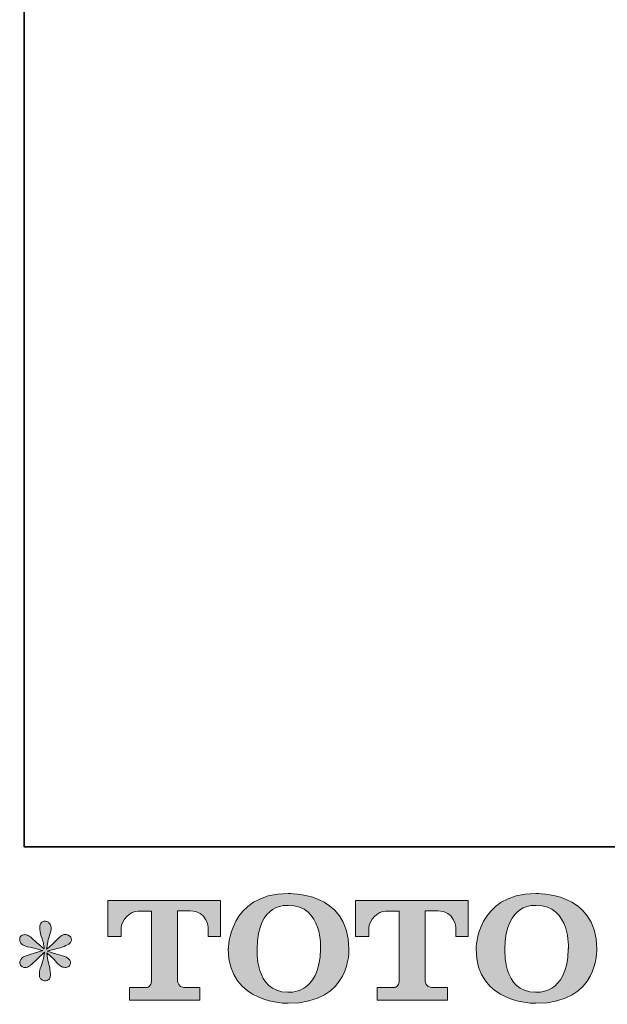
# Model space of a CAD drawing. Units: inches. Extents: x -1220 to 741, y -1093 to 311.
# Drawn here: x -1220 to -1013, y -1089 to -742 of the extents above; entities that cross this region are included whole.
import ezdxf

# ---------------------------------------------------------------- set-up
doc = ezdxf.new("R2010")
doc.units = ezdxf.units.IN
doc.header["$MEASUREMENT"] = 0
doc.layers.add('图层 1', color=7, linetype='Continuous')

msp = doc.modelspace()

# ---------------------------------------------------------------- hatches: boundary and pattern name
at = {"layer": '图层 1'}
h = msp.add_hatch(color=7, dxfattribs=at)
h.dxf.hatch_style = 2
edge = h.paths.add_edge_path()
edge.add_spline(control_points=[(-1114.41, -1069.32), (-1114.71, -1085.83), (-1125.92, -1084.54), (-1125.92, -1084.54), (-1137.83, -1084.54), (-1136.74, -1069.32), (-1136.74, -1069.32), (-1136.74, -1052.8), (-1125.88, -1053.98), (-1125.88, -1053.98), (-1113.42, -1053.89), (-1114.41, -1069.32), (-1114.41, -1069.32)], knot_values=[0, 0, 0, 0, 1, 1, 1, 2, 2, 2, 3, 3, 3, 4, 4, 4, 4], degree=3, periodic=0)
edge = h.paths.add_edge_path()
edge.add_spline(control_points=[(-1146.89, -1069.32), (-1146.89, -1088.81), (-1125.88, -1088.46), (-1125.88, -1088.46), (-1103.4, -1088.46), (-1104.43, -1069.32), (-1104.43, -1069.32), (-1104.43, -1048.83), (-1125.88, -1049.82), (-1125.88, -1049.82), (-1146.86, -1049.82), (-1146.89, -1069.32), (-1146.89, -1069.32)], knot_values=[0, 0, 0, 0, 1, 1, 1, 2, 2, 2, 3, 3, 3, 4, 4, 4, 4], degree=3, periodic=0)
h = msp.add_hatch(color=7, dxfattribs=at)
h.dxf.hatch_style = 2
edge = h.paths.add_edge_path()
edge.add_spline(control_points=[(-1027.2, -1069.32), (-1027.49, -1085.83), (-1038.7, -1084.54), (-1038.7, -1084.54), (-1050.59, -1084.54), (-1049.5, -1069.32), (-1049.5, -1069.32), (-1049.5, -1052.8), (-1038.64, -1053.98), (-1038.64, -1053.98), (-1026.18, -1053.89), (-1027.2, -1069.32), (-1027.2, -1069.32)], knot_values=[0, 0, 0, 0, 1, 1, 1, 2, 2, 2, 3, 3, 3, 4, 4, 4, 4], degree=3, periodic=0)
edge = h.paths.add_edge_path()
edge.add_spline(control_points=[(-1059.67, -1069.32), (-1059.67, -1088.81), (-1038.64, -1088.46), (-1038.64, -1088.46), (-1016.17, -1088.46), (-1017.19, -1069.32), (-1017.19, -1069.32), (-1017.19, -1048.83), (-1038.64, -1049.82), (-1038.64, -1049.82), (-1059.63, -1049.82), (-1059.67, -1069.32), (-1059.67, -1069.32)], knot_values=[0, 0, 0, 0, 1, 1, 1, 2, 2, 2, 3, 3, 3, 4, 4, 4, 4], degree=3, periodic=0)
h = msp.add_hatch(color=7, dxfattribs=at)
h.dxf.hatch_style = 2
edge = h.paths.add_edge_path()
edge.add_spline(control_points=[(-1189.31, -1064.91), (-1189.31, -1064.91), (-1189.31, -1052.2), (-1189.31, -1052.2), (-1189.31, -1052.2), (-1149.62, -1052.2), (-1149.62, -1052.2), (-1149.62, -1052.2), (-1149.62, -1064.91), (-1149.62, -1064.91), (-1149.62, -1064.91), (-1154, -1064.91), (-1154, -1064.91), (-1154, -1064.91), (-1154, -1061.94), (-1154, -1061.94), (-1154, -1061.94), (-1154.21, -1055.93), (-1160.32, -1055.93), (-1160.32, -1055.93), (-1164.78, -1055.93), (-1164.78, -1055.93), (-1164.78, -1055.93), (-1164.78, -1080.77), (-1164.78, -1080.77), (-1164.78, -1080.77), (-1164.41, -1082.93), (-1162.56, -1082.93), (-1162.56, -1082.93), (-1156.88, -1082.93), (-1156.88, -1082.93), (-1156.88, -1082.93), (-1156.88, -1087.32), (-1156.88, -1087.32), (-1156.88, -1087.32), (-1181.7, -1087.32), (-1181.7, -1087.32), (-1181.7, -1087.32), (-1181.7, -1082.93), (-1181.7, -1082.93), (-1181.7, -1082.93), (-1175.35, -1082.93), (-1175.35, -1082.93), (-1175.35, -1082.93), (-1173.94, -1082.18), (-1173.94, -1080.92), (-1173.94, -1079.65), (-1173.94, -1055.99), (-1173.94, -1055.99), (-1173.94, -1055.99), (-1175.69, -1055.99), (-1178.62, -1055.99), (-1181.57, -1055.99), (-1184.4, -1059.18), (-1184.65, -1061.94), (-1184.65, -1061.94), (-1184.65, -1064.89), (-1184.65, -1064.89), (-1184.65, -1064.89), (-1189.31, -1064.91), (-1189.31, -1064.91)], knot_values=[0, 0, 0, 0, 1, 1, 1, 2, 2, 2, 3, 3, 3, 4, 4, 4, 5, 5, 5, 6, 6, 6, 7, 7, 7, 8, 8, 8, 9, 9, 9, 10, 10, 10, 11, 11, 11, 12, 12, 12, 13, 13, 13, 14, 14, 14, 15, 15, 15, 16, 16, 16, 17, 17, 17, 18, 18, 18, 19, 19, 19, 20, 20, 20, 20], degree=3, periodic=0)
h = msp.add_hatch(color=7, dxfattribs=at)
h.dxf.hatch_style = 2
edge = h.paths.add_edge_path()
edge.add_spline(control_points=[(-1102.14, -1064.91), (-1102.14, -1064.91), (-1102.14, -1052.2), (-1102.14, -1052.2), (-1102.14, -1052.2), (-1062.45, -1052.2), (-1062.45, -1052.2), (-1062.45, -1052.2), (-1062.45, -1064.91), (-1062.45, -1064.91), (-1062.45, -1064.91), (-1066.81, -1064.91), (-1066.81, -1064.91), (-1066.81, -1064.91), (-1066.81, -1061.94), (-1066.81, -1061.94), (-1066.81, -1061.94), (-1067.04, -1055.93), (-1073.15, -1055.93), (-1073.15, -1055.93), (-1077.61, -1055.93), (-1077.61, -1055.93), (-1077.61, -1055.93), (-1077.61, -1080.77), (-1077.61, -1080.77), (-1077.61, -1080.77), (-1077.24, -1082.93), (-1075.38, -1082.93), (-1075.38, -1082.93), (-1069.72, -1082.93), (-1069.72, -1082.93), (-1069.72, -1082.93), (-1069.72, -1087.32), (-1069.72, -1087.32), (-1069.72, -1087.32), (-1094.53, -1087.32), (-1094.53, -1087.32), (-1094.53, -1087.32), (-1094.53, -1082.93), (-1094.53, -1082.93), (-1094.53, -1082.93), (-1088.18, -1082.93), (-1088.18, -1082.93), (-1088.18, -1082.93), (-1086.75, -1082.18), (-1086.75, -1080.92), (-1086.75, -1079.65), (-1086.75, -1055.99), (-1086.75, -1055.99), (-1086.75, -1055.99), (-1088.52, -1055.99), (-1091.45, -1055.99), (-1094.38, -1055.99), (-1097.22, -1059.18), (-1097.48, -1061.94), (-1097.48, -1061.94), (-1097.48, -1064.89), (-1097.48, -1064.89), (-1097.48, -1064.89), (-1102.14, -1064.91), (-1102.14, -1064.91)], knot_values=[0, 0, 0, 0, 1, 1, 1, 2, 2, 2, 3, 3, 3, 4, 4, 4, 5, 5, 5, 6, 6, 6, 7, 7, 7, 8, 8, 8, 9, 9, 9, 10, 10, 10, 11, 11, 11, 12, 12, 12, 13, 13, 13, 14, 14, 14, 15, 15, 15, 16, 16, 16, 17, 17, 17, 18, 18, 18, 19, 19, 19, 20, 20, 20, 20], degree=3, periodic=0)
h = msp.add_hatch(color=7, dxfattribs=at)
h.dxf.hatch_style = 2
edge = h.paths.add_edge_path()
edge.add_spline(control_points=[(-1212.19, -1069.92), (-1212.19, -1069.92), (-1216.38, -1071.16), (-1216.38, -1071.16), (-1217.79, -1071.59), (-1218.65, -1071.9), (-1218.95, -1072.09), (-1219.26, -1072.27), (-1219.48, -1072.44), (-1219.6, -1072.59), (-1220.12, -1073.17), (-1220.34, -1073.74), (-1220.24, -1074.29), (-1220.15, -1074.85), (-1219.95, -1075.25), (-1219.64, -1075.49), (-1219.34, -1075.74), (-1218.95, -1075.86), (-1218.49, -1075.86), (-1218.19, -1075.89), (-1217.87, -1075.83), (-1217.53, -1075.68), (-1217.19, -1075.52), (-1216.85, -1075.31), (-1216.5, -1075.03), (-1216.15, -1074.75), (-1215.66, -1074.31), (-1215.03, -1073.7), (-1214.4, -1073.08), (-1213.88, -1072.59), (-1213.46, -1072.21), (-1213.05, -1071.82), (-1212.42, -1071.23), (-1211.59, -1070.43), (-1211.59, -1070.43), (-1212, -1072.68), (-1212, -1072.68), (-1212.13, -1073.3), (-1212.36, -1074.1), (-1212.7, -1075.06), (-1213.03, -1076.03), (-1213.22, -1076.61), (-1213.25, -1076.83), (-1213.37, -1077.32), (-1213.43, -1077.84), (-1213.42, -1078.38), (-1213.4, -1078.91), (-1213.29, -1079.31), (-1213.11, -1079.59), (-1212.93, -1079.86), (-1212.66, -1080.11), (-1212.31, -1080.31), (-1211.96, -1080.51), (-1211.59, -1080.58), (-1211.22, -1080.55), (-1210.85, -1080.55), (-1210.53, -1080.45), (-1210.26, -1080.22), (-1209.98, -1079.99), (-1209.76, -1079.68), (-1209.61, -1079.31), (-1209.52, -1078.97), (-1209.49, -1078.51), (-1209.52, -1077.92), (-1209.55, -1077.32), (-1209.63, -1076.67), (-1209.75, -1076), (-1209.75, -1076), (-1210.3, -1073.88), (-1210.3, -1073.88), (-1210.49, -1073.21), (-1210.64, -1072.13), (-1210.76, -1070.66), (-1210.76, -1070.66), (-1208.32, -1072.91), (-1208.32, -1072.91), (-1208.29, -1072.94), (-1208.03, -1073.27), (-1207.52, -1073.86), (-1207.02, -1074.46), (-1206.57, -1074.91), (-1206.19, -1075.2), (-1205.81, -1075.49), (-1205.32, -1075.68), (-1204.73, -1075.77), (-1204.15, -1075.89), (-1203.67, -1075.84), (-1203.29, -1075.63), (-1202.91, -1075.41), (-1202.65, -1075.09), (-1202.52, -1074.66), (-1202.4, -1074.23), (-1202.43, -1073.85), (-1202.6, -1073.5), (-1202.77, -1073.14), (-1203.01, -1072.84), (-1203.35, -1072.59), (-1203.69, -1072.35), (-1204.06, -1072.15), (-1204.46, -1071.99), (-1204.86, -1071.84), (-1205.5, -1071.64), (-1206.37, -1071.39), (-1207.25, -1071.15), (-1207.97, -1070.93), (-1208.55, -1070.75), (-1209.14, -1070.57), (-1209.83, -1070.34), (-1210.62, -1070.06), (-1210.62, -1070.06), (-1206.71, -1069.05), (-1206.71, -1069.05), (-1205.76, -1068.83), (-1204.89, -1068.54), (-1204.07, -1068.16), (-1203.26, -1067.77), (-1202.72, -1067.41), (-1202.48, -1067.07), (-1202.23, -1066.73), (-1202.12, -1066.41), (-1202.14, -1066.09), (-1202.16, -1065.76), (-1202.23, -1065.46), (-1202.39, -1065.18), (-1202.54, -1064.91), (-1202.78, -1064.69), (-1203.11, -1064.52), (-1203.43, -1064.35), (-1203.78, -1064.25), (-1204.18, -1064.21), (-1204.58, -1064.21), (-1204.95, -1064.29), (-1205.28, -1064.43), (-1205.62, -1064.57), (-1206.04, -1064.87), (-1206.53, -1065.37), (-1206.53, -1065.37), (-1208, -1066.84), (-1208, -1066.84), (-1208.61, -1067.45), (-1209.57, -1068.31), (-1210.85, -1069.42), (-1210.85, -1069.42), (-1210.44, -1066.98), (-1210.44, -1066.98), (-1210.41, -1066.61), (-1210.21, -1065.81), (-1209.84, -1064.58), (-1209.47, -1063.36), (-1209.27, -1062.53), (-1209.24, -1062.1), (-1209.24, -1061.48), (-1209.38, -1060.98), (-1209.64, -1060.58), (-1209.9, -1060.18), (-1210.15, -1059.92), (-1210.39, -1059.78), (-1210.64, -1059.64), (-1210.92, -1059.55), (-1211.22, -1059.52), (-1211.68, -1059.52), (-1212.05, -1059.6), (-1212.31, -1059.75), (-1212.57, -1059.9), (-1212.8, -1060.16), (-1213, -1060.52), (-1213.2, -1060.87), (-1213.29, -1061.33), (-1213.29, -1061.91), (-1213.32, -1062.68), (-1213.14, -1063.66), (-1212.74, -1064.84), (-1212.34, -1066.03), (-1212.1, -1066.82), (-1212, -1067.25), (-1211.91, -1067.68), (-1211.81, -1068.37), (-1211.68, -1069.32), (-1211.68, -1069.32), (-1213.94, -1067.44), (-1213.94, -1067.44), (-1214.12, -1067.31), (-1214.64, -1066.85), (-1215.49, -1066.06), (-1216.33, -1065.26), (-1216.94, -1064.77), (-1217.33, -1064.58), (-1217.71, -1064.4), (-1218.11, -1064.29), (-1218.54, -1064.26), (-1218.85, -1064.26), (-1219.15, -1064.32), (-1219.46, -1064.45), (-1219.77, -1064.57), (-1220, -1064.75), (-1220.14, -1065), (-1220.27, -1065.24), (-1220.34, -1065.55), (-1220.34, -1065.92), (-1220.34, -1066.29), (-1220.24, -1066.65), (-1220.06, -1067.01), (-1219.88, -1067.36), (-1219.58, -1067.67), (-1219.17, -1067.94), (-1218.76, -1068.22), (-1217.94, -1068.48), (-1216.73, -1068.73), (-1215.52, -1068.97), (-1214, -1069.37), (-1212.19, -1069.92)], knot_values=[0, 0, 0, 0, 1, 1, 1, 2, 2, 2, 3, 3, 3, 4, 4, 4, 5, 5, 5, 6, 6, 6, 7, 7, 7, 8, 8, 8, 9, 9, 9, 10, 10, 10, 11, 11, 11, 12, 12, 12, 13, 13, 13, 14, 14, 14, 15, 15, 15, 16, 16, 16, 17, 17, 17, 18, 18, 18, 19, 19, 19, 20, 20, 20, 21, 21, 21, 22, 22, 22, 23, 23, 23, 24, 24, 24, 25, 25, 25, 26, 26, 26, 27, 27, 27, 28, 28, 28, 29, 29, 29, 30, 30, 30, 31, 31, 31, 32, 32, 32, 33, 33, 33, 34, 34, 34, 35, 35, 35, 36, 36, 36, 37, 37, 37, 38, 38, 38, 39, 39, 39, 40, 40, 40, 41, 41, 41, 42, 42, 42, 43, 43, 43, 44, 44, 44, 45, 45, 45, 46, 46, 46, 47, 47, 47, 48, 48, 48, 49, 49, 49, 50, 50, 50, 51, 51, 51, 52, 52, 52, 53, 53, 53, 54, 54, 54, 55, 55, 55, 56, 56, 56, 57, 57, 57, 58, 58, 58, 59, 59, 59, 60, 60, 60, 61, 61, 61, 62, 62, 62, 63, 63, 63, 64, 64, 64, 65, 65, 65, 66, 66, 66, 67, 67, 67, 68, 68, 68, 69, 69, 69, 70, 70, 70, 70], degree=3, periodic=0)

# ---------------------------------------------------------------- linework, layer by layer
at = {"layer": '图层 1', "color": 7, "lineweight": 35}
msp.add_lwpolyline([(740.71, -1033.38), (-1218.72, -1033.38), (-1218.72, 235.8), (740.71, 235.8), (740.71, -1033.38)], dxfattribs=at)
at = {"layer": '图层 1', "color": 7, "lineweight": 0}
for points, knots in [([(-1146.89, -1069.32), (-1146.89, -1088.81), (-1125.88, -1088.46), (-1125.88, -1088.46), (-1103.4, -1088.46), (-1104.43, -1069.32), (-1104.43, -1069.32), (-1104.43, -1048.83), (-1125.88, -1049.82), (-1125.88, -1049.82), (-1146.86, -1049.82), (-1146.89, -1069.32), (-1146.89, -1069.32)], [0, 0, 0, 0, 1, 1, 1, 2, 2, 2, 3, 3, 3, 4, 4, 4, 4]), ([(-1059.67, -1069.32), (-1059.67, -1088.81), (-1038.64, -1088.46), (-1038.64, -1088.46), (-1016.17, -1088.46), (-1017.19, -1069.32), (-1017.19, -1069.32), (-1017.19, -1048.83), (-1038.64, -1049.82), (-1038.64, -1049.82), (-1059.63, -1049.82), (-1059.67, -1069.32), (-1059.67, -1069.32)], [0, 0, 0, 0, 1, 1, 1, 2, 2, 2, 3, 3, 3, 4, 4, 4, 4]), ([(-1189.31, -1064.91), (-1189.31, -1064.91), (-1189.31, -1052.2), (-1189.31, -1052.2), (-1189.31, -1052.2), (-1149.62, -1052.2), (-1149.62, -1052.2), (-1149.62, -1052.2), (-1149.62, -1064.91), (-1149.62, -1064.91), (-1149.62, -1064.91), (-1154, -1064.91), (-1154, -1064.91), (-1154, -1064.91), (-1154, -1061.94), (-1154, -1061.94), (-1154, -1061.94), (-1154.21, -1055.93), (-1160.32, -1055.93), (-1160.32, -1055.93), (-1164.78, -1055.93), (-1164.78, -1055.93), (-1164.78, -1055.93), (-1164.78, -1080.77), (-1164.78, -1080.77), (-1164.78, -1080.77), (-1164.41, -1082.93), (-1162.56, -1082.93), (-1162.56, -1082.93), (-1156.88, -1082.93), (-1156.88, -1082.93), (-1156.88, -1082.93), (-1156.88, -1087.32), (-1156.88, -1087.32), (-1156.88, -1087.32), (-1181.7, -1087.32), (-1181.7, -1087.32), (-1181.7, -1087.32), (-1181.7, -1082.93), (-1181.7, -1082.93), (-1181.7, -1082.93), (-1175.35, -1082.93), (-1175.35, -1082.93), (-1175.35, -1082.93), (-1173.94, -1082.18), (-1173.94, -1080.92), (-1173.94, -1079.65), (-1173.94, -1055.99), (-1173.94, -1055.99), (-1173.94, -1055.99), (-1175.69, -1055.99), (-1178.62, -1055.99), (-1181.57, -1055.99), (-1184.4, -1059.18), (-1184.65, -1061.94), (-1184.65, -1061.94), (-1184.65, -1064.89), (-1184.65, -1064.89), (-1184.65, -1064.89), (-1189.31, -1064.91), (-1189.31, -1064.91)], [0, 0, 0, 0, 1, 1, 1, 2, 2, 2, 3, 3, 3, 4, 4, 4, 5, 5, 5, 6, 6, 6, 7, 7, 7, 8, 8, 8, 9, 9, 9, 10, 10, 10, 11, 11, 11, 12, 12, 12, 13, 13, 13, 14, 14, 14, 15, 15, 15, 16, 16, 16, 17, 17, 17, 18, 18, 18, 19, 19, 19, 20, 20, 20, 20]), ([(-1114.41, -1069.32), (-1114.71, -1085.83), (-1125.92, -1084.54), (-1125.92, -1084.54), (-1137.83, -1084.54), (-1136.74, -1069.32), (-1136.74, -1069.32), (-1136.74, -1052.8), (-1125.88, -1053.98), (-1125.88, -1053.98), (-1113.42, -1053.89), (-1114.41, -1069.32), (-1114.41, -1069.32)], [0, 0, 0, 0, 1, 1, 1, 2, 2, 2, 3, 3, 3, 4, 4, 4, 4]), ([(-1102.14, -1064.91), (-1102.14, -1064.91), (-1102.14, -1052.2), (-1102.14, -1052.2), (-1102.14, -1052.2), (-1062.45, -1052.2), (-1062.45, -1052.2), (-1062.45, -1052.2), (-1062.45, -1064.91), (-1062.45, -1064.91), (-1062.45, -1064.91), (-1066.81, -1064.91), (-1066.81, -1064.91), (-1066.81, -1064.91), (-1066.81, -1061.94), (-1066.81, -1061.94), (-1066.81, -1061.94), (-1067.04, -1055.93), (-1073.15, -1055.93), (-1073.15, -1055.93), (-1077.61, -1055.93), (-1077.61, -1055.93), (-1077.61, -1055.93), (-1077.61, -1080.77), (-1077.61, -1080.77), (-1077.61, -1080.77), (-1077.24, -1082.93), (-1075.38, -1082.93), (-1075.38, -1082.93), (-1069.72, -1082.93), (-1069.72, -1082.93), (-1069.72, -1082.93), (-1069.72, -1087.32), (-1069.72, -1087.32), (-1069.72, -1087.32), (-1094.53, -1087.32), (-1094.53, -1087.32), (-1094.53, -1087.32), (-1094.53, -1082.93), (-1094.53, -1082.93), (-1094.53, -1082.93), (-1088.18, -1082.93), (-1088.18, -1082.93), (-1088.18, -1082.93), (-1086.75, -1082.18), (-1086.75, -1080.92), (-1086.75, -1079.65), (-1086.75, -1055.99), (-1086.75, -1055.99), (-1086.75, -1055.99), (-1088.52, -1055.99), (-1091.45, -1055.99), (-1094.38, -1055.99), (-1097.22, -1059.18), (-1097.48, -1061.94), (-1097.48, -1061.94), (-1097.48, -1064.89), (-1097.48, -1064.89), (-1097.48, -1064.89), (-1102.14, -1064.91), (-1102.14, -1064.91)], [0, 0, 0, 0, 1, 1, 1, 2, 2, 2, 3, 3, 3, 4, 4, 4, 5, 5, 5, 6, 6, 6, 7, 7, 7, 8, 8, 8, 9, 9, 9, 10, 10, 10, 11, 11, 11, 12, 12, 12, 13, 13, 13, 14, 14, 14, 15, 15, 15, 16, 16, 16, 17, 17, 17, 18, 18, 18, 19, 19, 19, 20, 20, 20, 20]), ([(-1027.2, -1069.32), (-1027.49, -1085.83), (-1038.7, -1084.54), (-1038.7, -1084.54), (-1050.59, -1084.54), (-1049.5, -1069.32), (-1049.5, -1069.32), (-1049.5, -1052.8), (-1038.64, -1053.98), (-1038.64, -1053.98), (-1026.18, -1053.89), (-1027.2, -1069.32), (-1027.2, -1069.32)], [0, 0, 0, 0, 1, 1, 1, 2, 2, 2, 3, 3, 3, 4, 4, 4, 4]), ([(-1212.19, -1069.92), (-1212.19, -1069.92), (-1216.38, -1071.16), (-1216.38, -1071.16), (-1217.79, -1071.59), (-1218.65, -1071.9), (-1218.95, -1072.09), (-1219.26, -1072.27), (-1219.48, -1072.44), (-1219.6, -1072.59), (-1220.12, -1073.17), (-1220.34, -1073.74), (-1220.24, -1074.29), (-1220.15, -1074.85), (-1219.95, -1075.25), (-1219.64, -1075.49), (-1219.34, -1075.74), (-1218.95, -1075.86), (-1218.49, -1075.86), (-1218.19, -1075.89), (-1217.87, -1075.83), (-1217.53, -1075.68), (-1217.19, -1075.52), (-1216.85, -1075.31), (-1216.5, -1075.03), (-1216.15, -1074.75), (-1215.66, -1074.31), (-1215.03, -1073.7), (-1214.4, -1073.08), (-1213.88, -1072.59), (-1213.46, -1072.21), (-1213.05, -1071.82), (-1212.42, -1071.23), (-1211.59, -1070.43), (-1211.59, -1070.43), (-1212, -1072.68), (-1212, -1072.68), (-1212.13, -1073.3), (-1212.36, -1074.1), (-1212.7, -1075.06), (-1213.03, -1076.03), (-1213.22, -1076.61), (-1213.25, -1076.83), (-1213.37, -1077.32), (-1213.43, -1077.84), (-1213.42, -1078.38), (-1213.4, -1078.91), (-1213.29, -1079.31), (-1213.11, -1079.59), (-1212.93, -1079.86), (-1212.66, -1080.11), (-1212.31, -1080.31), (-1211.96, -1080.51), (-1211.59, -1080.58), (-1211.22, -1080.55), (-1210.85, -1080.55), (-1210.53, -1080.45), (-1210.26, -1080.22), (-1209.98, -1079.99), (-1209.76, -1079.68), (-1209.61, -1079.31), (-1209.52, -1078.97), (-1209.49, -1078.51), (-1209.52, -1077.92), (-1209.55, -1077.32), (-1209.63, -1076.67), (-1209.75, -1076), (-1209.75, -1076), (-1210.3, -1073.88), (-1210.3, -1073.88), (-1210.49, -1073.21), (-1210.64, -1072.13), (-1210.76, -1070.66), (-1210.76, -1070.66), (-1208.32, -1072.91), (-1208.32, -1072.91), (-1208.29, -1072.94), (-1208.03, -1073.27), (-1207.52, -1073.86), (-1207.02, -1074.46), (-1206.57, -1074.91), (-1206.19, -1075.2), (-1205.81, -1075.49), (-1205.32, -1075.68), (-1204.73, -1075.77), (-1204.15, -1075.89), (-1203.67, -1075.84), (-1203.29, -1075.63), (-1202.91, -1075.41), (-1202.65, -1075.09), (-1202.52, -1074.66), (-1202.4, -1074.23), (-1202.43, -1073.85), (-1202.6, -1073.5), (-1202.77, -1073.14), (-1203.01, -1072.84), (-1203.35, -1072.59), (-1203.69, -1072.35), (-1204.06, -1072.15), (-1204.46, -1071.99), (-1204.86, -1071.84), (-1205.5, -1071.64), (-1206.37, -1071.39), (-1207.25, -1071.15), (-1207.97, -1070.93), (-1208.55, -1070.75), (-1209.14, -1070.57), (-1209.83, -1070.34), (-1210.62, -1070.06), (-1210.62, -1070.06), (-1206.71, -1069.05), (-1206.71, -1069.05), (-1205.76, -1068.83), (-1204.89, -1068.54), (-1204.07, -1068.16), (-1203.26, -1067.77), (-1202.72, -1067.41), (-1202.48, -1067.07), (-1202.23, -1066.73), (-1202.12, -1066.41), (-1202.14, -1066.09), (-1202.16, -1065.76), (-1202.23, -1065.46), (-1202.39, -1065.18), (-1202.54, -1064.91), (-1202.78, -1064.69), (-1203.11, -1064.52), (-1203.43, -1064.35), (-1203.78, -1064.25), (-1204.18, -1064.21), (-1204.58, -1064.21), (-1204.95, -1064.29), (-1205.28, -1064.43), (-1205.62, -1064.57), (-1206.04, -1064.87), (-1206.53, -1065.37), (-1206.53, -1065.37), (-1208, -1066.84), (-1208, -1066.84), (-1208.61, -1067.45), (-1209.57, -1068.31), (-1210.85, -1069.42), (-1210.85, -1069.42), (-1210.44, -1066.98), (-1210.44, -1066.98), (-1210.41, -1066.61), (-1210.21, -1065.81), (-1209.84, -1064.58), (-1209.47, -1063.36), (-1209.27, -1062.53), (-1209.24, -1062.1), (-1209.24, -1061.48), (-1209.38, -1060.98), (-1209.64, -1060.58), (-1209.9, -1060.18), (-1210.15, -1059.92), (-1210.39, -1059.78), (-1210.64, -1059.64), (-1210.92, -1059.55), (-1211.22, -1059.52), (-1211.68, -1059.52), (-1212.05, -1059.6), (-1212.31, -1059.75), (-1212.57, -1059.9), (-1212.8, -1060.16), (-1213, -1060.52), (-1213.2, -1060.87), (-1213.29, -1061.33), (-1213.29, -1061.91), (-1213.32, -1062.68), (-1213.14, -1063.66), (-1212.74, -1064.84), (-1212.34, -1066.03), (-1212.1, -1066.82), (-1212, -1067.25), (-1211.91, -1067.68), (-1211.81, -1068.37), (-1211.68, -1069.32), (-1211.68, -1069.32), (-1213.94, -1067.44), (-1213.94, -1067.44), (-1214.12, -1067.31), (-1214.64, -1066.85), (-1215.49, -1066.06), (-1216.33, -1065.26), (-1216.94, -1064.77), (-1217.33, -1064.58), (-1217.71, -1064.4), (-1218.11, -1064.29), (-1218.54, -1064.26), (-1218.85, -1064.26), (-1219.15, -1064.32), (-1219.46, -1064.45), (-1219.77, -1064.57), (-1220, -1064.75), (-1220.14, -1065), (-1220.27, -1065.24), (-1220.34, -1065.55), (-1220.34, -1065.92), (-1220.34, -1066.29), (-1220.24, -1066.65), (-1220.06, -1067.01), (-1219.88, -1067.36), (-1219.58, -1067.67), (-1219.17, -1067.94), (-1218.76, -1068.22), (-1217.94, -1068.48), (-1216.73, -1068.73), (-1215.52, -1068.97), (-1214, -1069.37), (-1212.19, -1069.92)], [0, 0, 0, 0, 1, 1, 1, 2, 2, 2, 3, 3, 3, 4, 4, 4, 5, 5, 5, 6, 6, 6, 7, 7, 7, 8, 8, 8, 9, 9, 9, 10, 10, 10, 11, 11, 11, 12, 12, 12, 13, 13, 13, 14, 14, 14, 15, 15, 15, 16, 16, 16, 17, 17, 17, 18, 18, 18, 19, 19, 19, 20, 20, 20, 21, 21, 21, 22, 22, 22, 23, 23, 23, 24, 24, 24, 25, 25, 25, 26, 26, 26, 27, 27, 27, 28, 28, 28, 29, 29, 29, 30, 30, 30, 31, 31, 31, 32, 32, 32, 33, 33, 33, 34, 34, 34, 35, 35, 35, 36, 36, 36, 37, 37, 37, 38, 38, 38, 39, 39, 39, 40, 40, 40, 41, 41, 41, 42, 42, 42, 43, 43, 43, 44, 44, 44, 45, 45, 45, 46, 46, 46, 47, 47, 47, 48, 48, 48, 49, 49, 49, 50, 50, 50, 51, 51, 51, 52, 52, 52, 53, 53, 53, 54, 54, 54, 55, 55, 55, 56, 56, 56, 57, 57, 57, 58, 58, 58, 59, 59, 59, 60, 60, 60, 61, 61, 61, 62, 62, 62, 63, 63, 63, 64, 64, 64, 65, 65, 65, 66, 66, 66, 67, 67, 67, 68, 68, 68, 69, 69, 69, 70, 70, 70, 70])]:
    msp.add_open_spline(points, degree=3, knots=knots, dxfattribs=at)

doc.saveas('drawing.dxf')
